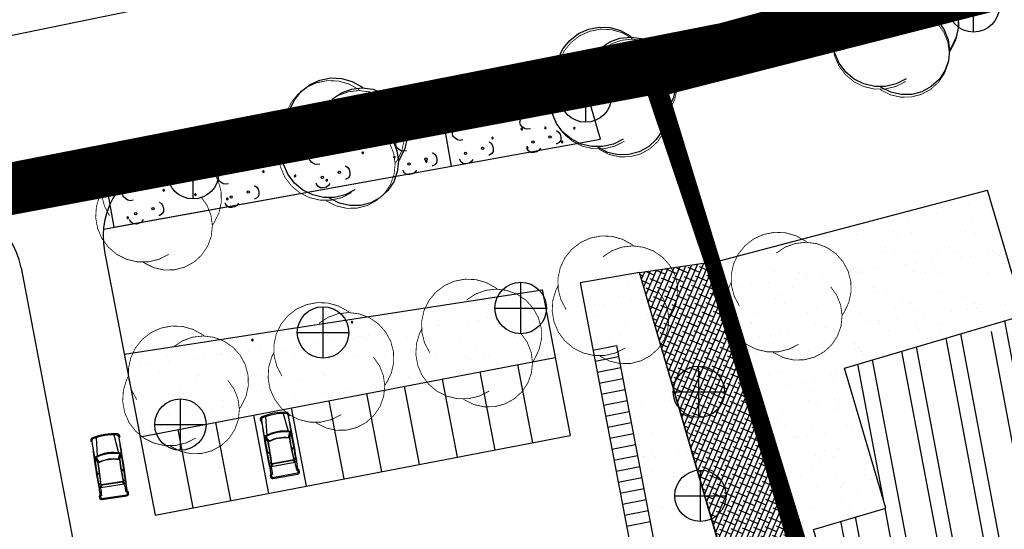
# Model space of a CAD drawing. Units: centimetres. Extents: x -39052 to 161545, y 75066 to 373595.
# Drawn here: x -38637 to -38575, y 75469 to 75500 of the extents above; entities that cross this region are included whole.
import ezdxf

# ---------------------------------------------------------------- set-up
doc = ezdxf.new("R2010")
doc.units = ezdxf.units.CM
doc.header["$MEASUREMENT"] = 0
doc.linetypes.add('LTP242', pattern=[2000, 2000, 0])
doc.linetypes.add('LTP306', pattern=[11, 7, -1.9, 0.2, -1.9])
for name, color, linetype in [('010', 8, 'CONTINUOUS'), ('1ARVPARQUE', 104, 'CONTINUOUS'), ('1JARDIMPROP', 104, 'CONTINUOUS'), ('1LIMITEPLANO', 180, 'CONTINUOUS'), ('1PAVIMPARQUE', 9, 'CONTINUOUS'), ('1POLIGONOIMPL', 7, 'CONTINUOUS'), ('1REDEVIÁRIA', 7, 'CONTINUOUS'), ('1TRAMAPOLING', 10, 'CONTINUOUS'), ('2lotes', 210, 'CONTINUOUS'), ('ARVOREISOLADA', 3, 'CONTINUOUS'), ('EST_ASFALTADAS', 7, 'CONTINUOUS'), ('JARDIM1', 70, 'CONTINUOUS'), ('JARDIM2', 3, 'CONTINUOUS'), ('LTP242', 7, 'LTP242'), ('SYM436', 7, 'CONTINUOUS')]:
    doc.layers.add(name, color=color, linetype=linetype)
pattern_1 = [(37.5, (-200071.9658, -298318.917), (-0.080001565, 2.447066187), [0, -1.9304, 0, -2.159, 0, -2.06375]), (7.5, (-200071.966, -298318.917), (2.247616416, 3.584125503), [0, -1.0414, 0, -1.7399, 0, -0.66675]), (327.5, (-200073.528, -298318.917), (3.954961851, 0.007185923), [0, -0.635, 0, -2.286, 0, -2.9845]), (317.5, (-200073.528, -298318.917), (3.817782262, 1.114646616), [0, -0.3175, 0, -1.4986, 0, -1.7145])]

# ---------------------------------------------------------------- blocks, each defined once
blk = doc.blocks.new('ARVORE')
at = {"layer": 'ARVOREISOLADA'}
for points in [[(-1.479, -0.311), (-1.640026, -0.009238), (-1.726818, 0.321604), (-1.73466, 0.663552), (-1.663125, 0.998025), (-1.516101, 1.306851), (-1.301575, 1.57325), (-1.031204, 1.782747), (-0.719679, 1.923961), (-0.383924, 1.989218), (-0.042183, 1.974972), (0.286975, 1.881998), (0.585668, 1.715347), (0.621, 1.689)], [(-0.329, 1.339), (-0.048451, 1.525276), (0.268024, 1.640387), (0.602689, 1.677882), (0.936791, 1.635661), (1.251607, 1.516088), (1.529495, 1.325865), (1.754884, 1.075652), (1.915142, 0.77947), (2.00129, 0.453917), (2.008499, 0.117235), (1.936367, -0.211708), (1.788934, -0.514479), (1.721, -0.611)], [(0.371, -1.511), (0.065279, -1.666066), (-0.267995, -1.746315), (-0.610792, -1.747406), (-0.944569, -1.669281), (-1.251272, -1.516164), (-1.514308, -1.29634), (-1.719451, -1.021699), (-1.855602, -0.707098), (-1.915396, -0.369555), (-1.895599, -0.027328), (-1.797283, 0.301069), (-1.729, 0.439)], [(1.371, 0.289), (1.563063, 0.019747), (1.68513, -0.287637), (1.730111, -0.615298), (1.695394, -0.944206), (1.582993, -1.255255), (1.39944, -1.530379), (1.155394, -1.753598), (0.86503, -1.911947), (0.545214, -1.996229), (0.214523, -2.001547), (-0.107838, -1.927594), (-0.403143, -1.778663), (-0.429, -1.761)]]:
    blk.add_lwpolyline(points, dxfattribs=at)
blk = doc.blocks.new('SYM466')
at = {"layer": 'JARDIM1', "flags": 128}
for points in [[(-0.199219, 0.126953), (-0.269531, 0.113281), (-0.337891, 0.126953), (-0.404297, 0.169922), (-0.458984, 0.224609), (-0.472656, 0.292969), (-0.457031, 0.361328), (-0.443359, 0.375)], [(0.476563, 0.078125), (0.533203, 0.039063), (0.572266, -0.017578), (0.589844, -0.095703), (0.589844, -0.171875), (0.548828, -0.230469), (0.490234, -0.267578), (0.470703, -0.267578)], [(0.0625, -0.378906), (0.023438, -0.4375), (-0.033203, -0.474609), (-0.111328, -0.494141), (-0.1875, -0.492188), (-0.246094, -0.453125), (-0.283203, -0.394531), (-0.283203, -0.375)]]:
    blk.add_lwpolyline(points, dxfattribs=at)
for points in [[(-0.132813, -0.191406, -1), (-0.132813, -0.25, -1), (-0.132813, -0.191406)], [(0.3125, -0.060547, -1), (0.3125, -0.123047, -1), (0.3125, -0.060547)]]:
    blk.add_lwpolyline(points, format="xyb", dxfattribs=at)
blk = doc.blocks.new('SYM498')
at = {"layer": 'JARDIM2', "flags": 128}
blk.add_lwpolyline([(0, -0.5, 1), (0, 0.5, 1), (0, -0.5)], format="xyb", dxfattribs=at)
blk = doc.blocks.new('SYM436')
at = {"layer": 'SYM436', "flags": 128}
blk.add_lwpolyline([(0.001953, -0.501953, -1), (0.001953, 0.501953, -1), (0.001953, -0.501953)], format="xyb", dxfattribs=at)
for points in [[(0.001953, -0.501953), (0.001953, 0.5)], [(-0.498047, 0), (0.503906, 0)]]:
    blk.add_lwpolyline(points, dxfattribs=at)
blk = doc.blocks.new('ARVORE2')
at = {"layer": 'ARVOREISOLADA', "color": 82, "const_width": 0.05}
for points in [[(-2.855, -0.619), (-3.177, -0.015), (-3.351, 0.646), (-3.366, 1.33), (-3.223, 1.999), (-2.929, 2.617), (-2.5, 3.15), (-1.959, 3.569), (-1.336, 3.851), (-0.665, 3.981), (0.019, 3.953), (0.677, 3.767), (1.274, 3.434), (1.345, 3.381)], [(-0.555, 2.681), (0.006, 3.054), (0.639, 3.284), (1.308, 3.359), (1.977, 3.274), (2.606, 3.035), (3.162, 2.655), (3.613, 2.154), (3.933, 1.562), (4.106, 0.911), (4.12, 0.237), (3.976, -0.42), (3.681, -1.026), (3.545, -1.219)], [(0.845, -3.019), (0.234, -3.329), (-0.433, -3.49), (-1.119, -3.492), (-1.786, -3.336), (-2.4, -3.029), (-2.926, -2.59), (-3.336, -2.04), (-3.608, -1.411), (-3.728, -0.736), (-3.688, -0.052), (-3.492, 0.605), (-3.355, 0.881)], [(2.845, 0.581), (3.229, 0.043), (3.473, -0.572), (3.563, -1.228), (3.494, -1.885), (3.269, -2.507), (2.902, -3.058), (2.414, -3.504), (1.833, -3.821), (1.193, -3.989), (0.532, -4), (-0.113, -3.852), (-0.703, -3.554), (-0.755, -3.519)]]:
    blk.add_lwpolyline(points, dxfattribs=at)
blk = doc.blocks.new('CARRO')
at = {"layer": '010'}
for p, q in [((-1.228, 0.483), (-1.104, 0.646)), ((-1.062, 0.535), (-0.946, 0.688)), ((-0.354, 0.913), (-0.477, 0.888)), ((-0.477, 0.888), (-0.46, 0.82)), ((0.1, -0.736), (-0.282, 0.807)), ((0.168, -0.719), (-0.214, 0.824)), ((-3.93, -0.338), (-2.84, 0.056)), ((-3.817, 0.061), (-3.8, -0.007)), ((-2.413, 0.145), (-2.824, 0.213)), ((-2.457, 0.093), (-2.764, 0.151)), ((-2.393, 0.172), (-2.732, 0.237)), ((-1.772, 0.325), (-1.845, 0.454)), ((-1.723, 0.338), (-1.823, 0.517)), ((-1.083, 0.512), (-0.746, -0.849)), ((-1.047, 0.473), (-0.922, 0.594)), ((-1.047, 0.473), (-0.733, -0.797)), ((-0.922, 0.594), (-0.566, -0.846)), ((-2.425, -1.396), (-2.094, -1.145)), ((-2.402, -1.313), (-2.157, -1.118)), ((-2.334, -1.374), (-2.064, -1.159)), ((-1.443, -1.004), (-1.447, -1.152)), ((-1.393, -0.993), (-1.398, -1.198)), ((-0.889, -0.89), (-0.702, -0.976)), ((-0.733, -0.797), (-0.566, -0.846)), ((-0.717, -0.859), (-0.543, -0.94)), ((-0.052, -0.83), (-0.035, -0.898)), ((-0.035, -0.898), (0.085, -0.863)), ((-3.661, -1.424), (-2.513, -1.264)), ((-3.391, -1.657), (-3.375, -1.725))]:
    blk.add_line(p, q, dxfattribs=at)
for centre, radius, start, end in [((8.018, -40.597), 42.276, 101.40394, 106.33269), ((-17.309, 61.735), 63.203, 283.33445, 284.85678), ((-17.309, 61.735), 63.203, 285.00523, 285.46101), ((-17.286, 61.642), 63.203, 285.00523, 285.46101), ((-0.331, 0.795), 0.12, 13.90127, 101.40394), ((-0.331, 0.795), 0.05, 13.90127, 101.40394), ((-3.842, -0.123), 0.17, 106.33269, 181.55054), ((8.018, -40.597), 42.346, 106.22946, 106.33269), ((-17.309, 61.735), 63.203, 282.34198, 283.24165), ((-0.399, -0.041), 2.442, 174.50212, 213.30042), ((-2.827, 0.194), 0.02, 79.23265, 103.24165), ((-0.351, -0.029), 2.442, 176.21099, 211.59156), ((-2.768, 0.131), 0.02, 79.23265, 176.21099), ((-2.461, 0.073), 0.02, 357.24131, 79.23265), ((-0.351, -0.029), 2.092, 177.24131, 210.56124), ((-0.327, -0.023), 2.092, 175.38667, 212.41587), ((-5.741, 14.815), 15.042, 282.78352, 288.03999), ((-2.39, 0.192), 0.02, 259.23265, 282.81825), ((-5.841, 15.361), 15.577, 282.81825, 287.22447), ((-0.351, -0.029), 3.662, 181.50065, 206.30189), ((-3.842, -0.123), 0.1, 106.33269, 181.55054), ((-0.351, -0.029), 3.592, 181.55054, 206.252), ((-11.87, 39.76), 42.276, 281.46986, 286.39861), ((13.457, -62.572), 63.203, 102.94577, 104.46809), ((-2.17, -1.103), 0.02, 308.5699, 30.56124), ((1.804, -15.673), 15.042, 99.76255, 105.01902), ((-2.051, -1.175), 0.02, 104.9843, 128.5699), ((1.971, -16.203), 15.577, 100.57807, 104.9843), ((13.434, -62.479), 63.203, 102.34154, 102.79732), ((13.457, -62.572), 63.203, 102.34154, 102.79732), ((0.051, -0.748), 0.05, 286.39861, 13.90127), ((0.051, -0.748), 0.12, 286.39861, 13.90127), ((-3.483, -1.573), 0.17, 206.252, 281.46986), ((-3.483, -1.573), 0.1, 206.252, 281.46986), ((-11.87, 39.76), 42.346, 281.46986, 281.57308), ((13.457, -62.572), 63.203, 104.5609, 105.46056), ((-2.438, -1.38), 0.02, 284.5609, 308.5699), ((-2.414, -1.298), 0.02, 211.59156, 308.5699)]:
    blk.add_arc(centre, radius, start, end, dxfattribs=at)
blk = doc.blocks.new('tempa')
at = {"layer": '2lotes', "const_width": 1}
for points in [[(-46.125, -1.115), (-34.881, -39.072), (-4.971, -39.503), (59.929, -22.283), (50.155, -1.68), (30.978, 38.485), (10.214, 29.234), (-17.957, 18.134), (-49.869, 9.999), (-46.125, -1.115)], [(-49.609, 10.248), (-34.63, -38.597), (-58.885, -43.952), (-76.654, -47.052), (-83.903, -48.336), (-103.166, -60.86), (-134.691, -68.001), (-139.832, -68.751), (-143.78, -59.451), (-148.293, -60.578), (-150.267, -61.424), (-169.695, -12.271), (-49.609, 10.248)]]:
    blk.add_lwpolyline(points, dxfattribs=at)

msp = doc.modelspace()

# ---------------------------------------------------------------- hatches: boundary and pattern name
at = {"layer": '1JARDIMPROP'}
h = msp.add_hatch(dxfattribs=at)
h.set_pattern_fill('AR-SAND', color=70, scale=0.05, style=0)
h.set_pattern_definition(pattern_1)
h.paths.add_polyline_path([(-38576.284, 75489.731), (-38591.07, 75485.826), (-38588.49, 75469.833), (-38587.751, 75467.309, -0.948342), (-38587.723, 75467.213), (-38585.379, 75459.204), (-38584.494, 75459.463), (-38587.16, 75468.52), (-38582.642, 75469.851), (-38585.218, 75478.601), (-38573.981, 75481.909)])
h.paths.add_polyline_path([(-38589.963, 75479.759, -1), (-38589.977, 75479.661, -1)], flags=17)
h.paths.add_polyline_path([(-38588.853, 75473.529, -1), (-38588.867, 75473.431, -1)], flags=17)
h.paths.add_polyline_path([(-38591.07, 75485.826), (-38593.021, 75485.311), (-38588.49, 75469.833)])
h.paths.add_polyline_path([(-38591.667, 75481.931, -1), (-38591.653, 75482.029, -1)], flags=16)
h.paths.add_polyline_path([(-38590.253, 75477.779, -1), (-38590.267, 75477.681, -1)], flags=17)
h.paths.add_polyline_path([(-38591.387, 75483.901, -1), (-38591.373, 75483.999, -1)], flags=16)
h.paths.add_polyline_path([(-38592.56, 75484.665, -1.000028), (-38592.56, 75484.515, 1.000027)], flags=16)
h = msp.add_hatch(dxfattribs=at)
h.set_pattern_fill('AR-SAND', color=70, scale=0.05, style=0)
h.set_pattern_definition(pattern_1)
h.paths.add_polyline_path([(-38595.902, 75477.357), (-38597.408, 75482.501), (-38601.374, 75482.006), (-38600.937, 75479.724), (-38599.464, 75480.006), (-38594.852, 75455.944), (-38594.178, 75456.073), (-38594.181, 75456.111, -0.556393), (-38594.374, 75458.834), (-38595.113, 75469.287, -0.488899), (-38595.292, 75471.816), (-38595.599, 75476.158, -0.200218)])
h.paths.add_polyline_path([(-38598.016, 75484.576), (-38601.742, 75483.926), (-38601.374, 75482.006), (-38597.408, 75482.501)])
h.paths.add_polyline_path([(-38595.524, 75476.065, -0.01854), (-38595.599, 75476.158), (-38595.292, 75471.816, -0.156237), (-38594.398, 75472.217)], flags=17)
h.paths.add_polyline_path([(-38594.219, 75471.604), (-38594.398, 75472.217, 0.156237), (-38595.292, 75471.816), (-38595.208, 75470.621), (-38594.219, 75470.621)], flags=17)
h.paths.add_polyline_path([(-38594.219, 75470.621), (-38595.208, 75470.621), (-38595.113, 75469.287, 0.148761), (-38594.219, 75469.015)], flags=17)
h.paths.add_polyline_path([(-38593.931, 75470.621), (-38594.219, 75470.621), (-38594.219, 75469.015, 0.114872), (-38593.509, 75469.18)])
h.paths.add_polyline_path([(-38593.509, 75469.18, -0.114873), (-38594.219, 75469.015, -0.148759), (-38595.113, 75469.287), (-38594.374, 75458.834, -0.157778), (-38593.433, 75459.139, -0.654011), (-38592.253, 75456.442), (-38589.912, 75456.891)])
h.paths.add_polyline_path([(-38593.433, 75459.139), (-38593.433, 75457.532), (-38591.826, 75457.532, 0.414214)], flags=16)
h.paths.add_polyline_path([(-38593.433, 75459.139, 0.157778), (-38594.374, 75458.834), (-38594.282, 75457.532), (-38593.433, 75457.532)], flags=16)
h.paths.add_polyline_path([(-38593.433, 75457.532), (-38594.282, 75457.532), (-38594.181, 75456.111, 0.009647), (-38594.126, 75456.083), (-38593.433, 75456.216)])
h.paths.add_polyline_path([(-38591.826, 75457.532), (-38593.433, 75457.532), (-38593.433, 75456.216), (-38592.253, 75456.442, 0.188683)])
h.paths.add_polyline_path([(-38594.282, 75457.532), (-38595.039, 75457.532, 0.278403), (-38594.181, 75456.111)], flags=17)
h.paths.add_polyline_path([(-38594.374, 75458.834, 0.240705), (-38595.039, 75457.532), (-38594.282, 75457.532)], flags=16)
h.paths.add_polyline_path([(-38595.208, 75470.621), (-38595.825, 75470.621, 0.250046), (-38595.113, 75469.287)], flags=17)
h = msp.add_hatch(dxfattribs=at)
h.set_pattern_fill('AR-SAND', color=70, scale=0.05, style=0)
h.set_pattern_definition(pattern_1)
h.paths.add_polyline_path([(-38603.761, 75481.707), (-38603.992, 75481.678, -0.291688), (-38605.449, 75480.75, -0.225338), (-38606.693, 75481.341), (-38616.351, 75480.134, -0.288056), (-38617.799, 75479.224, -0.22182), (-38619.029, 75479.799), (-38626.22, 75478.9), (-38625.908, 75476.465, -0.265401), (-38625.1, 75475.093), (-38603.294, 75479.272)])
h.paths.add_polyline_path([(-38604.029, 75483.107, 0.071956), (-38604.3, 75483.479), (-38605.449, 75483.278), (-38605.449, 75482.356), (-38603.885, 75482.356)])
h.paths.add_polyline_path([(-38603.852, 75482.183), (-38603.885, 75482.356), (-38605.449, 75482.356), (-38605.449, 75481.496), (-38603.992, 75481.678, 0.082087)])
h.paths.add_polyline_path([(-38603.992, 75481.678), (-38605.449, 75481.496), (-38605.449, 75480.75, 0.291688)], flags=16)
h.paths.add_polyline_path([(-38605.449, 75481.496), (-38606.693, 75481.341, 0.225338), (-38605.449, 75480.75)], flags=17)
h.paths.add_polyline_path([(-38605.449, 75482.356), (-38607.055, 75482.356, 0.172751), (-38606.693, 75481.341), (-38605.449, 75481.496)])
h.paths.add_polyline_path([(-38605.449, 75483.278), (-38606.91, 75483.023, 0.107449), (-38607.055, 75482.356), (-38605.449, 75482.356)])
h.paths.add_polyline_path([(-38606.91, 75483.023), (-38615.947, 75481.445, -0.461707), (-38616.022, 75481.432), (-38616.291, 75481.385, -0.202964), (-38616.351, 75480.134), (-38606.693, 75481.341, -0.285499)])
h.paths.add_polyline_path([(-38616.291, 75481.385), (-38617.799, 75481.121), (-38617.799, 75480.831), (-38616.192, 75480.831, 0.088235)], flags=17)
h.paths.add_polyline_path([(-38616.192, 75480.831), (-38617.799, 75480.831), (-38617.799, 75479.953), (-38616.351, 75480.134, 0.11271)], flags=17)
h.paths.add_polyline_path([(-38617.799, 75480.831), (-38619.405, 75480.831, 0.176204), (-38619.029, 75479.799), (-38617.799, 75479.953)], flags=17)
h.paths.add_polyline_path([(-38617.799, 75481.121), (-38619.405, 75480.841, 0.001548), (-38619.405, 75480.831), (-38617.799, 75480.831)], flags=17)
h.paths.add_polyline_path([(-38619.405, 75480.841), (-38622.161, 75480.359, -0.514737), (-38622.217, 75480.301, -0.327751), (-38622.259, 75480.342), (-38629.417, 75479.092), (-38628.601, 75474.422), (-38628.207, 75474.497, -0.525857), (-38626.706, 75476.678, -0.130753), (-38625.908, 75476.465), (-38626.22, 75478.9), (-38619.029, 75479.799, -0.177801)])
h.paths.add_polyline_path([(-38626.706, 75476.678, 0.414214), (-38628.313, 75475.072), (-38626.706, 75475.072)], flags=16)
h.paths.add_polyline_path([(-38626.706, 75475.072), (-38628.313, 75475.072, 0.091675), (-38628.207, 75474.497), (-38626.706, 75474.785)], flags=17)
h.paths.add_polyline_path([(-38625.908, 75476.465, 0.130753), (-38626.706, 75476.678), (-38626.706, 75475.072), (-38625.73, 75475.072)], flags=16)
h.paths.add_polyline_path([(-38625.908, 75476.465), (-38625.73, 75475.072), (-38625.21, 75475.072), (-38625.1, 75475.093, 0.265401)], flags=16)
h.paths.add_polyline_path([(-38629.417, 75479.092), (-38630.116, 75478.97), (-38629.222, 75474.303), (-38628.601, 75474.422)])
h.paths.add_polyline_path([(-38617.799, 75479.953), (-38619.029, 75479.799, 0.22182), (-38617.799, 75479.224)], flags=17)
h.paths.add_polyline_path([(-38616.351, 75480.134), (-38617.799, 75479.953), (-38617.799, 75479.224, 0.288056)], flags=16)
at = {"layer": '1PAVIMPARQUE'}
h = msp.add_hatch(dxfattribs=at)
h.set_pattern_fill('ANSI38', color=256, scale=0.1, angle=21.89199, style=0)
h.set_pattern_definition([(66.89198795, (-200071.96584, -298318.917), (-0.2920259035, 0.12460787167), []), (156.89198795, (-200071.96584, -298318.917), (-0.70865967868, -0.04281016017), [0.79375, -0.47625])])
h.paths.add_polyline_path([(-38598.016, 75484.576), (-38593.021, 75485.311), (-38581.842, 75447.119), (-38586.641, 75446.179), (-38589.26, 75454.665), (-38589.96, 75456.938)])
at = {"layer": '1TRAMAPOLING'}
h = msp.add_hatch(dxfattribs=at)
h.set_pattern_fill('ANSI32', color=256, scale=0.3, angle=235.66997, style=0)
h.set_pattern_definition([(280.66996506, (-200071.9658, -298318.917), (2.808093795, 0.5290704), []), (280.66996506, (-200072.7255, -298320.0294), (2.808093795, 0.5290704), [])])
h.paths.add_polyline_path([(-38521.91, 75481.25), (-38521.443, 75481.459), (-38521.42, 75481.69), (-38520.36, 75483.53), (-38518.564, 75485.07), (-38518.74, 75486.54), (-38516.408, 75487.226), (-38518.59, 75494.638), (-38542.624, 75487.562), (-38540.442, 75480.151), (-38540.276, 75480.2), (-38538.357, 75480.765), (-38533.629, 75470.281), (-38533.36, 75470.3), (-38525.65, 75469.35), (-38519.88, 75469), (-38518.467, 75468.544), (-38518.719, 75469.399), (-38516.754, 75469.977), (-38517.863, 75479.228), (-38518.01, 75479.28), (-38518.962, 75479.66), (-38521.3, 75480.5), (-38521.411, 75480.637), (-38521.52, 75480.68), (-38521.512, 75480.761)])
h.paths.add_polyline_path([(-38518.564, 75485.07), (-38520.36, 75483.53), (-38521.42, 75481.69), (-38521.443, 75481.459), (-38518.299, 75482.865)], flags=16)
h.paths.add_polyline_path([(-38518.299, 75482.865), (-38521.443, 75481.459), (-38521.512, 75480.761), (-38521.411, 75480.637), (-38518.962, 75479.66), (-38517.868, 75479.266)], flags=17)
h.paths.add_polyline_path([(-38529.21, 75468.31), (-38523.49, 75467.93), (-38517.984, 75466.904), (-38518.467, 75468.544), (-38519.88, 75469), (-38525.65, 75469.35), (-38533.36, 75470.3), (-38533.629, 75470.281), (-38532.844, 75468.539)])
h.paths.add_polyline_path([(-38523.49, 75467.93), (-38529.21, 75468.31), (-38532.844, 75468.539), (-38531.531, 75465.627), (-38529.461, 75466.236), (-38528.726, 75463.737), (-38530.699, 75463.156), (-38529.212, 75458.106), (-38527.771, 75457.825), (-38514.412, 75461.758), (-38515.741, 75466.271), (-38517.64, 75466.84), (-38517.973, 75466.902), (-38517.983, 75466.899), (-38517.984, 75466.904)])
h.paths.add_polyline_path([(-38541.812, 75484.804), (-38546.48, 75483.43), (-38545.11, 75478.777), (-38540.442, 75480.151)])
h.paths.add_polyline_path([(-38552.504, 75484.45), (-38552.874, 75485.709), (-38573.327, 75479.688), (-38573.763, 75481.168), (-38573.832, 75481.247), (-38573.911, 75481.57), (-38573.935, 75481.754), (-38574.016, 75481.899), (-38575.318, 75481.516), (-38575.335, 75481.385), (-38575.496, 75481.095), (-38575.773, 75480.911), (-38576.103, 75480.876), (-38576.413, 75480.997), (-38576.55, 75481.153), (-38585.218, 75478.601), (-38582.642, 75469.851), (-38587.16, 75468.52), (-38584.494, 75459.463), (-38554.387, 75468.327), (-38552.789, 75462.898), (-38541.42, 75466.245), (-38547.236, 75486.001)])
h.paths.add_polyline_path([(-38575.076, 75474.649), (-38548.3, 75474.649), (-38548.3, 75477.049), (-38575.076, 75477.049)], flags=24)

# ---------------------------------------------------------------- linework, layer by layer
at = {"layer": '1LIMITEPLANO', "linetype": 'LTP306', "const_width": 3}
msp.add_lwpolyline([(-38785.978, 75464.523), (-38750.823, 75469.248), (-38712.13, 75475.64), (-38655.385, 75486.405), (-38617.816, 75493.742), (-38592.675, 75498.693), (-38573.409, 75503.912), (-38551.389, 75512.468), (-38523.687, 75526.184), (-38500.326, 75536.957), (-38479.318, 75548.619), (-38453.177, 75563.322), (-38450.959, 75558.9), (-38450.959, 75558.9), (-38450.959, 75558.9), (-38435.116, 75526.979), (-38435.116, 75526.979), (-38435.116, 75526.979), (-38448.264, 75553.523), (-38448.337, 75553.506), (-38382.96, 75420.297)], dxfattribs=at)
at = {"layer": '1POLIGONOIMPL'}
for p, q in [((-38600.457, 75492.916), (-38601.063, 75494.985)), ((-38627.544, 75491.735), (-38624.369, 75492.391)), ((-38573.327, 75479.688), (-38576.284, 75489.731))]:
    msp.add_line(p, q, dxfattribs=at)
msp.add_lwpolyline([(-38540.442, 75480.151), (-38545.11, 75478.777), (-38541.42, 75466.245), (-38552.789, 75462.898), (-38554.387, 75468.327), (-38584.494, 75459.463), (-38587.16, 75468.52), (-38582.642, 75469.851), (-38585.218, 75478.601), (-38574.016, 75481.899), (-38573.362, 75479.677)], dxfattribs=at)
for centre, start, end in [((-38626.534, 75486.838), 101.66474, 190.84989), ((-38641.58, 75483.923), 10.81166, 100.69033)]:
    msp.add_arc(centre, 5, start, end, dxfattribs=at)
at = {"layer": '1REDEVIÁRIA'}
for p, q in [((-38593.021, 75485.311), (-38576.284, 75489.731)), ((-38631.444, 75485.897), (-38628.284, 75469.409)), ((-38581.247, 75445.088), (-38593.021, 75485.311)), ((-38636.669, 75484.861), (-38628.47, 75441.931)), ((-38598.016, 75484.576), (-38601.742, 75483.926)), ((-38589.912, 75456.891), (-38598.016, 75484.576)), ((-38604.099, 75483.474), (-38630.207, 75479.441)), ((-38604.107, 75483.513), (-38602.356, 75474.379)), ((-38601.742, 75483.926), (-38596.325, 75455.662)), ((-38600.937, 75479.724), (-38599.464, 75480.006)), ((-38599.464, 75480.006), (-38594.852, 75455.944)), ((-38629.222, 75474.303), (-38603.294, 75479.272)), ((-38600.805, 75479.036), (-38599.332, 75479.319)), ((-38605.651, 75478.82), (-38604.713, 75473.927)), ((-38600.673, 75478.349), (-38599.2, 75478.631)), ((-38610.365, 75477.917), (-38609.427, 75473.023)), ((-38608.008, 75478.369), (-38607.07, 75473.475)), ((-38600.541, 75477.661), (-38599.068, 75477.944)), ((-38612.722, 75477.465), (-38611.784, 75472.572)), ((-38600.41, 75476.974), (-38598.936, 75477.256)), ((-38615.079, 75477.013), (-38614.141, 75472.12)), ((-38619.793, 75476.11), (-38618.856, 75471.216)), ((-38617.436, 75476.561), (-38616.498, 75471.668)), ((-38600.278, 75476.286), (-38598.805, 75476.569)), ((-38622.151, 75475.658), (-38621.213, 75470.765)), ((-38600.146, 75475.599), (-38598.673, 75475.881)), ((-38626.865, 75474.754), (-38625.927, 75469.861)), ((-38624.508, 75475.206), (-38623.57, 75470.313)), ((-38600.014, 75474.911), (-38598.541, 75475.194)), ((-38628.284, 75469.409), (-38602.356, 75474.379)), ((-38599.883, 75474.224), (-38598.409, 75474.506)), ((-38599.751, 75473.536), (-38598.278, 75473.819)), ((-38599.619, 75472.849), (-38598.146, 75473.131)), ((-38599.487, 75472.161), (-38598.014, 75472.444)), ((-38599.356, 75471.474), (-38597.882, 75471.756)), ((-38599.224, 75470.786), (-38597.751, 75471.069)), ((-38599.092, 75470.099), (-38597.619, 75470.381)), ((-38598.96, 75469.412), (-38597.487, 75469.694)), ((-38598.828, 75468.724), (-38597.355, 75469.006))]:
    msp.add_line(p, q, dxfattribs=at)
msp.add_lwpolyline([(-38598.016, 75484.576), (-38593.021, 75485.311), (-38581.842, 75447.119), (-38586.641, 75446.179), (-38589.26, 75454.665), (-38589.96, 75456.938), (-38598.016, 75484.576)], dxfattribs=at)
at = {"layer": 'EST_ASFALTADAS'}
msp.add_lwpolyline([(-38712.13, 75475.64), (-38678.98, 75481.95), (-38631.79, 75490.86), (-38593.54, 75498.75), (-38584.39, 75500.84), (-38573.94, 75503.73), (-38563.11, 75507.45), (-38548.16, 75513.3)], dxfattribs=at)
msp.add_lwpolyline([(-38625.75, 75504.45), (-38625.21, 75503.87), (-38625.02, 75503.09), (-38625.22, 75502.32), (-38625.74, 75501.77), (-38649.53, 75496.86), (-38700.37, 75487.09), (-38701.16, 75486.91), (-38701.94, 75487.12), (-38702.51, 75487.69), (-38702.74, 75488.46), (-38702.58, 75489.25), (-38701.57, 75490.09), (-38667.93, 75496.54)], close=True, dxfattribs=at)
at = {"layer": 'EST_ASFALTADAS', "lineweight": -3}
for points in [[(-38667.524, 75496.616), (-38625.75, 75504.45), (-38625.21, 75503.87), (-38625.02, 75503.09), (-38625.22, 75502.32), (-38625.74, 75501.77), (-38649.53, 75496.86), (-38667.524, 75493.402)], [(-38631.59, 75490.9), (-38631.25, 75489.52)]]:
    msp.add_lwpolyline(points, dxfattribs=at)
msp.add_lwpolyline([(-38630.87, 75487.41), (-38609.77, 75491.23), (-38610.15, 75493.34), (-38631.25, 75489.52), (-38631.25, 75489.52)], close=True, dxfattribs=at)
at = {"layer": 'LTP242'}
for p, q in [((-38593.54, 75498.75), (-38584.39, 75500.84)), ((-38631.79, 75490.86), (-38593.54, 75498.75)), ((-38601.063, 75494.985), (-38630.687, 75489.622)), ((-38631.513, 75487.294), (-38600.457, 75492.916)), ((-38678.98, 75481.95), (-38631.79, 75490.86))]:
    msp.add_line(p, q, dxfattribs=at)
msp.add_polyline3d([(-38625.75, 75504.45, 0), (-38625.21, 75503.87, 0), (-38625.02, 75503.09, 0), (-38625.22, 75502.32, 0), (-38625.74, 75501.77, 0), (-38649.53, 75496.86, 0), (-38700.37, 75487.09, 0), (-38701.16, 75486.91, 0), (-38701.94, 75487.12, 0), (-38702.51, 75487.69, 0), (-38702.74, 75488.46, 0), (-38702.58, 75489.25, 0), (-38701.57, 75490.09, 0), (-38667.93, 75496.54, 0), (-38625.75, 75504.45, 0)], close=True, dxfattribs=at)

# ---------------------------------------------------------------- block references
at = {"layer": '1ARVPARQUE'}
for p, rotation in [((-38620.208, 75471.817), 266.2760914485303), ((-38630.889, 75470.477), 264.774563959308)]:
    msp.add_blockref('CARRO', p, dxfattribs=dict(at, rotation=rotation))
at = {"layer": '1POLIGONOIMPL'}
for p in [(-38582.234, 75499.536), (-38599.803, 75495.804), (-38616.854, 75492.589), (-38628.274, 75488.732), (-38588.928, 75483.106), (-38599.754, 75482.88), (-38608.271, 75480.177), (-38617.503, 75478.713), (-38626.588, 75477.249)]:
    msp.add_blockref('ARVORE2', p, dxfattribs=at)
at = {"layer": '2lotes', "lineweight": -3}
msp.add_blockref('tempa', (-38547.236, 75486.001), dxfattribs=at)
at = {"layer": 'ARVOREISOLADA', "xscale": 2, "yscale": 2, "zscale": 2}
for p in [(-38582.11, 75499.7), (-38599.78, 75495.94), (-38616.55, 75492.76)]:
    msp.add_blockref('ARVORE', p, dxfattribs=at)
at = {"layer": 'ARVOREISOLADA', "lineweight": -3, "xscale": 2, "yscale": 2, "zscale": 2}
for p in [(-38582.11, 75499.7), (-38599.78, 75495.94), (-38616.55, 75492.76)]:
    msp.add_blockref('ARVORE', p, dxfattribs=at)
at = {"layer": 'JARDIM1', "xscale": 2.4, "yscale": 2.4, "zscale": 2.4, "rotation": 359.9999999994478}
for p in [(-38604.365, 75493.26), (-38608.579, 75492.558), (-38612.11, 75491.88), (-38617.53, 75491.05), (-38623.22, 75489.82), (-38629.18, 75488.79)]:
    msp.add_blockref('SYM466', p, dxfattribs=at)
at = {"layer": 'JARDIM2', "xscale": 0.1, "yscale": 0.1, "zscale": 0.1}
for p, rotation in [((-38599.83, 75495.29), 171.7275789994478), ((-38605.383, 75493.541), 171.7275789994478), ((-38603.908, 75493.611), 171.7275789994478), ((-38602.1, 75493.6), 171.7275789994478), ((-38607.209, 75492.979), 171.7275789994478), ((-38602.855, 75492.734), 171.7275789994478), ((-38615.32, 75492.06), 262.2423599994478), ((-38605.032, 75492.383), 171.7275789994478), ((-38613.34, 75491.79), 262.2423599994478), ((-38611.35, 75491.52), 262.2423599994478), ((-38621.53, 75490.88), 262.2423599994478), ((-38619.55, 75490.61), 262.2423599994478), ((-38617.57, 75490.34), 262.2423599994478), ((-38627.75, 75489.71), 262.2423599994478), ((-38625.77, 75489.44), 262.2423599994478), ((-38623.78, 75489.17), 262.2423599994478), ((-38630, 75488), 262.2423599994478), ((-38615.99, 75481.47), 171.7275789994478), ((-38622.21, 75480.35), 171.7275789994478), ((-38594.22, 75478.3), 171.7275789994478)]:
    msp.add_blockref('SYM498', p, dxfattribs=dict(at, rotation=rotation))
at = {"layer": 'SYM436', "xscale": 3.2, "yscale": 3.2, "zscale": 3.2}
for p in [(-38577.159, 75501.204), (-38601.394, 75495.576), (-38625.927, 75490.778), (-38605.455, 75482.356), (-38617.805, 75480.831), (-38594.32, 75477.121), (-38626.713, 75475.072), (-38594.225, 75470.621)]:
    msp.add_blockref('SYM436', p, dxfattribs=at)

doc.saveas('drawing.dxf')
